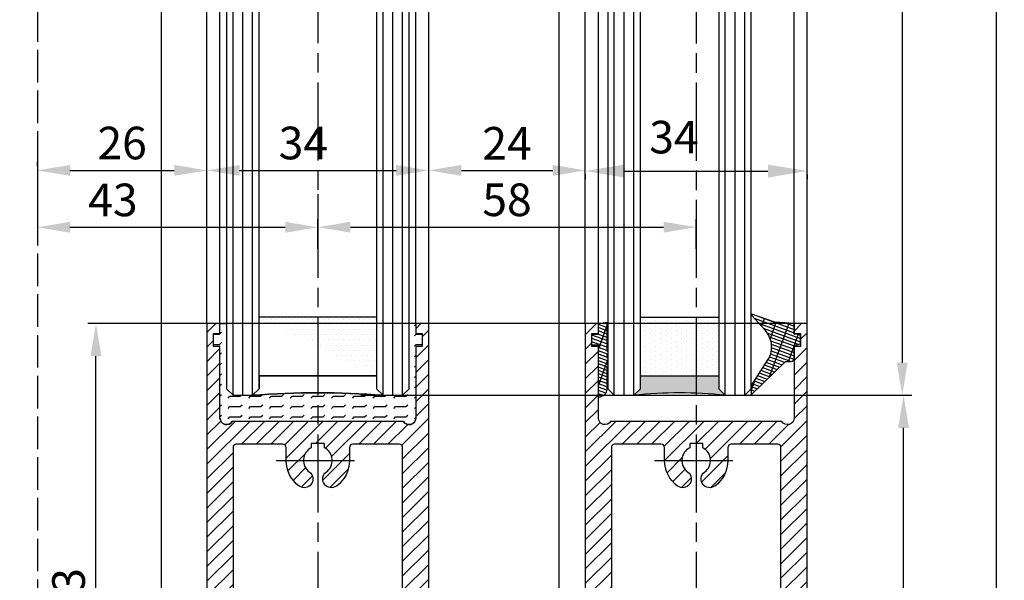
# Model space of a CAD drawing. Units: millimetres. Extents: x -2916 to 6594, y -459 to 5053.
# Drawn here: x 4353 to 4504, y 910 to 996 of the extents above; entities that cross this region are included whole.
import ezdxf

# ---------------------------------------------------------------- set-up
doc = ezdxf.new("R2010")
doc.units = ezdxf.units.MM
doc.linetypes.add('CENTERLINE', pattern=[30, 12, -1.5, 3, -1.5, 12])
doc.linetypes.add('GEN3', pattern=[6.25, 5, -1.25])
for name, color, linetype in [('centerline-Mittellinie', 92, 'CENTERLINE'), ('dimension-Bemassung', 5, 'Continuous'), ('hatching-Schraffur', 5, 'Continuous'), ('hiddenline-hinterliegendelinie', 6, 'GEN3'), ('outline-Körperkante', 7, 'Continuous')]:
    doc.layers.add(name, color=color, linetype=linetype)
doc.styles.get("Standard").update_dxf_attribs({"font": 'arial.ttf'})
doc.dimstyles.new('Details', dxfattribs={"dimtxt": 5, "dimasz": 6, "dimexe": 1.25, "dimexo": 0.625, "dimgap": 2, "dimtad": 1, "dimdec": 1, "dimtxsty": 'Standard', "dimcen": 2.5, "dimadec": 0, "dimazin": 0, "dimtfac": 1, "dimtdec": 1, "dimtmove": 0, "dimatfit": 3, "dimfxl": 1, "dimarcsym": 0})
doc.dimstyles.new('ISO-5.0', dxfattribs={"dimtxt": 5, "dimasz": 5, "dimexe": 1.25, "dimexo": 0.625, "dimgap": 1, "dimtad": 1, "dimdec": 3, "dimtxsty": 'Standard', "dimcen": 2.5, "dimclrd": 256, "dimclre": 256, "dimadec": 0, "dimazin": 0, "dimtfac": 1, "dimtdec": 3, "dimtmove": 0, "dimatfit": 3, "dimfxl": 1, "dimlwd": -1, "dimlwe": -1, "dimarcsym": 0})

# ---------------------------------------------------------------- blocks, each defined once
blk = doc.blocks.new('*D15')
at = {"layer": 'Defpoints', "color": 0, "transparency": 16777216}
for p in [(4355.913037622459, 975.5859947423205), (4398.91284079344, 970.179456876267), (4398.91284079344, 964.4702391307177)]:
    blk.add_point(p, dxfattribs=at)
at = {"layer": 'dimension-Bemassung', "transparency": 16777216}
for p, q in [((4355.913037622459, 974.9609947423206), (4355.913037622459, 963.2202391307178)), ((4398.91284079344, 969.554456876267), (4398.91284079344, 963.2202391307178)), ((4360.913037622458, 964.4702391307177), (4393.91284079344, 964.4702391307177))]:
    blk.add_line(p, q, dxfattribs=at)
for points in [[(4360.913037622458, 965.3035724640512), (4360.913037622458, 963.6369057973844), (4355.913037622459, 964.4702391307177)], [(4393.91284079344, 965.3035724640512), (4393.91284079344, 963.6369057973844), (4398.91284079344, 964.4702391307177)]]:
    blk.add_solid(points, dxfattribs=at)
at = {"layer": 'dimension-Bemassung', "color": 0, "transparency": 16777216, "insert": (4367.498477991535, 968.0248093899265), "char_height": 5, "attachment_point": 5}
blk.add_mtext('43', dxfattribs=at)
blk = doc.blocks.new('*D17')
at = {"layer": 'Defpoints', "color": 0, "transparency": 16777216}
for p in [(4404.86284079344, 938.6935746122963), (4488.7, 938.6935746122963), (4470.912840793441, 876.6935746122971)]:
    blk.add_point(p, dxfattribs=at)
at = {"layer": 'dimension-Bemassung', "transparency": 16777216}
for p, q in [((4405.48784079344, 938.6935746122963), (4489.949999999999, 938.6935746122963)), ((4488.7, 881.6935746122972), (4488.7, 933.6935746122962)), ((4471.53784079344, 876.6935746122971), (4489.949999999999, 876.6935746122971))]:
    blk.add_line(p, q, dxfattribs=at)
for points in [[(4487.866666666667, 933.6935746122962), (4489.533333333333, 933.6935746122962), (4488.7, 938.6935746122963)], [(4487.866666666667, 881.6935746122972), (4489.533333333333, 881.6935746122972), (4488.7, 876.6935746122971)]]:
    blk.add_solid(points, dxfattribs=at)
at = {"layer": 'dimension-Bemassung', "color": 0, "transparency": 16777216, "insert": (4485.147135061391, 902.1), "char_height": 5, "attachment_point": 5, "rotation": 90}
blk.add_mtext('62', dxfattribs=at)
blk = doc.blocks.new('*D18')
at = {"layer": 'Defpoints', "color": 0, "transparency": 16777216}
for p in [(4456.912840793441, 964.4888769037603), (4398.91284079344, 960.5246968391124), (4456.912840793441, 960.5246968391124)]:
    blk.add_point(p, dxfattribs=at)
at = {"layer": 'dimension-Bemassung', "transparency": 16777216}
for p, q in [((4398.91284079344, 961.1496968391124), (4398.91284079344, 965.7388769037602)), ((4456.912840793441, 961.1496968391124), (4456.912840793441, 965.7388769037602)), ((4403.912840793441, 964.4888769037603), (4451.91284079344, 964.4888769037603))]:
    blk.add_line(p, q, dxfattribs=at)
for points in [[(4403.912840793441, 965.3222102370936), (4403.912840793441, 963.6555435704267), (4398.91284079344, 964.4888769037603)], [(4451.91284079344, 965.3222102370936), (4451.91284079344, 963.6555435704267), (4456.912840793441, 964.4888769037603)]]:
    blk.add_solid(points, dxfattribs=at)
at = {"layer": 'dimension-Bemassung', "color": 0, "transparency": 16777216, "insert": (4427.912840793441, 968.0417418423687), "char_height": 5, "attachment_point": 5}
blk.add_mtext('58', dxfattribs=at)
blk = doc.blocks.new('*D19')
at = {"layer": 'Defpoints', "color": 0, "transparency": 16777216}
for p in [(4439.91284079344, 973.1999611235447), (4473.912840793441, 973.1999611235437), (4473.912840793441, 973.0999999999999)]:
    blk.add_point(p, dxfattribs=at)
at = {"layer": 'dimension-Bemassung', "color": 0, "lineweight": -2, "transparency": 16777216}
for p, q in [((4439.91284079344, 972.5749611235447), (4439.91284079344, 971.85)), ((4445.91284079344, 973.0999999999999), (4467.912840793441, 973.0999999999999)), ((4473.912840793441, 972.5749611235437), (4473.912840793441, 971.85))]:
    blk.add_line(p, q, dxfattribs=at)
at = {"layer": 'dimension-Bemassung', "color": 0, "transparency": 16777216}
for points in [[(4445.91284079344, 974.0999999999999), (4445.91284079344, 972.1), (4439.91284079344, 973.0999999999999)], [(4467.912840793441, 974.0999999999999), (4467.912840793441, 972.1), (4473.912840793441, 973.0999999999999)]]:
    blk.add_solid(points, dxfattribs=at)
at = {"layer": 'dimension-Bemassung', "color": 0, "transparency": 16777216, "insert": (4453.5, 977.6545702592088), "char_height": 5, "attachment_point": 5}
blk.add_mtext('34', dxfattribs=at)
blk = doc.blocks.new('*D20')
at = {"layer": 'Defpoints', "color": 0, "transparency": 16777216}
for p in [(4381.91284079344, 973.1999611235454), (4415.912840793441, 973.1999611235449), (4415.912840793441, 973.1999611235454)]:
    blk.add_point(p, dxfattribs=at)
at = {"layer": 'dimension-Bemassung', "transparency": 16777216}
for p, q in [((4381.91284079344, 973.8249611235456), (4381.91284079344, 974.4499611235456)), ((4415.912840793441, 973.8249611235449), (4415.912840793441, 974.4499611235456)), ((4386.91284079344, 973.1999611235454), (4410.912840793441, 973.1999611235454))]:
    blk.add_line(p, q, dxfattribs=at)
for points in [[(4386.91284079344, 974.0332944568789), (4386.91284079344, 972.3666277902122), (4381.91284079344, 973.1999611235454)], [(4410.912840793441, 974.0332944568789), (4410.912840793441, 972.3666277902122), (4415.912840793441, 973.1999611235454)]]:
    blk.add_solid(points, dxfattribs=at)
at = {"layer": 'dimension-Bemassung', "color": 0, "transparency": 16777216, "insert": (4396.692483244565, 976.7545313827543), "char_height": 5, "attachment_point": 5}
blk.add_mtext('34', dxfattribs=at)
blk = doc.blocks.new('*D21')
at = {"layer": 'Defpoints', "color": 0, "transparency": 16777216}
for p in [(4355.913037622459, 973.1999611235454), (4381.91284079344, 973.1999611235454), (4381.91284079344, 973.1999611235454)]:
    blk.add_point(p, dxfattribs=at)
at = {"layer": 'dimension-Bemassung', "transparency": 16777216}
for p, q in [((4355.913037622459, 973.8249611235456), (4355.913037622459, 974.4499611235456)), ((4381.91284079344, 973.8249611235456), (4381.91284079344, 974.4499611235456)), ((4360.913037622458, 973.1999611235454), (4376.91284079344, 973.1999611235454))]:
    blk.add_line(p, q, dxfattribs=at)
for points in [[(4360.913037622458, 974.0332944568789), (4360.913037622458, 972.3666277902122), (4355.913037622459, 973.1999611235454)], [(4376.91284079344, 974.0332944568789), (4376.91284079344, 972.3666277902122), (4381.91284079344, 973.1999611235454)]]:
    blk.add_solid(points, dxfattribs=at)
at = {"layer": 'dimension-Bemassung', "color": 0, "transparency": 16777216, "insert": (4368.912939207949, 976.752826062154), "char_height": 5, "attachment_point": 5}
blk.add_mtext('26', dxfattribs=at)
blk = doc.blocks.new('*D22')
at = {"layer": 'Defpoints', "color": 0, "transparency": 16777216}
for p in [(4415.912840793398, 973.1999611235105), (4439.912840793398, 973.1999611235108), (4439.912840793398, 973.1999611235113)]:
    blk.add_point(p, dxfattribs=at)
at = {"layer": 'dimension-Bemassung', "transparency": 16777216}
for p, q in [((4415.912840793398, 973.8249611235104), (4415.912840793398, 974.4499611235115)), ((4439.912840793398, 973.8249611235108), (4439.912840793398, 974.4499611235115)), ((4420.912840793397, 973.1999611235113), (4434.912840793397, 973.1999611235113))]:
    blk.add_line(p, q, dxfattribs=at)
for points in [[(4420.912840793397, 974.0332944568448), (4420.912840793397, 972.3666277901781), (4415.912840793398, 973.1999611235113)], [(4434.912840793397, 974.0332944568448), (4434.912840793397, 972.3666277901781), (4439.912840793398, 973.1999611235113)]]:
    blk.add_solid(points, dxfattribs=at)
at = {"layer": 'dimension-Bemassung', "color": 0, "transparency": 16777216, "insert": (4427.912840793397, 976.7101930471131), "char_height": 5, "attachment_point": 5}
blk.add_mtext('24', dxfattribs=at)
blk = doc.blocks.new('*D28')
at = {"layer": 'Defpoints', "color": 0, "transparency": 16777216}
for p in [(4364.900000000001, 949.687986917268), (4473.91284079344, 949.687986917268), (4473.91284079344, 876.6879869172681)]:
    blk.add_point(p, dxfattribs=at)
at = {"layer": 'dimension-Bemassung', "transparency": 16777216}
for p, q in [((4473.287840793441, 949.687986917268), (4363.65, 949.687986917268)), ((4364.900000000001, 881.687986917268), (4364.900000000001, 944.6879869172681)), ((4473.287840793441, 876.6879869172681), (4363.65, 876.6879869172681))]:
    blk.add_line(p, q, dxfattribs=at)
for points in [[(4364.066666666667, 944.6879869172681), (4365.733333333333, 944.6879869172681), (4364.900000000001, 949.687986917268)], [(4364.066666666667, 881.687986917268), (4365.733333333333, 881.687986917268), (4364.900000000001, 876.6879869172681)]]:
    blk.add_solid(points, dxfattribs=at)
at = {"layer": 'dimension-Bemassung', "color": 0, "transparency": 16777216, "insert": (4361.345429740792, 908.4000000000001), "char_height": 5, "attachment_point": 5, "rotation": 90}
blk.add_mtext('73', dxfattribs=at)
blk = doc.blocks.new('*D40')
at = {"layer": 'Defpoints', "color": 0, "transparency": 16777216}
for p in [(4473.912840793442, 2989.186917174158), (4473.912840793476, 876.686916447305), (4502.896400317757, 876.686916447305)]:
    blk.add_point(p, dxfattribs=at)
at = {"layer": 'dimension-Bemassung', "transparency": 16777216}
for p, q in [((4474.537840793442, 2989.186917174158), (4504.146400317756, 2989.186917174158)), ((4502.896400317756, 2984.186917174158), (4502.896400317757, 881.686916447305)), ((4474.537840793476, 876.686916447305), (4504.146400317757, 876.686916447305))]:
    blk.add_line(p, q, dxfattribs=at)
for points in [[(4502.063066984423, 2984.186917174158), (4503.729733651089, 2984.186917174158), (4502.896400317756, 2989.186917174158)], [(4502.063066984424, 881.686916447305), (4503.72973365109, 881.686916447305), (4502.896400317757, 876.686916447305)]]:
    blk.add_solid(points, dxfattribs=at)
at = {"layer": 'dimension-Bemassung', "color": 0, "transparency": 16777216, "insert": (4497.7, 2912.1), "char_height": 5, "attachment_point": 5, "rotation": 90}
blk.add_mtext('FH1=FH2', dxfattribs=at)
blk = doc.blocks.new('*D42')
at = {"layer": 'Defpoints', "color": 0, "transparency": 16777216}
for p in [(4366.449072531284, 3074.693791054182), (4244.600000000008, 871.6935746122967), (4309.535500762069, 871.6935746122967)]:
    blk.add_point(p, dxfattribs=at)
at = {"layer": 'dimension-Bemassung', "transparency": 16777216}
for p, q in [((4365.824072531284, 3074.693791054182), (4243.350000000006, 3074.693791054182)), ((4244.600000000007, 3069.693791054182), (4244.600000000008, 876.6935746122967)), ((4308.91050076207, 871.6935746122967), (4243.350000000008, 871.6935746122967))]:
    blk.add_line(p, q, dxfattribs=at)
for points in [[(4243.766666666673, 3069.693791054182), (4245.43333333334, 3069.693791054182), (4244.600000000007, 3074.693791054182)], [(4243.766666666675, 876.6935746122967), (4245.43333333334, 876.6935746122967), (4244.600000000008, 871.6935746122967)]]:
    blk.add_solid(points, dxfattribs=at)
at = {"layer": 'dimension-Bemassung', "color": 0, "transparency": 16777216, "insert": (4239.7, 2907.5), "char_height": 5, "attachment_point": 5, "rotation": 90}
blk.add_mtext('EH', dxfattribs=at)
blk = doc.blocks.new('Seitenriss_Türschuh')
at = {"layer": 'hatching-Schraffur'}
h = blk.add_hatch(dxfattribs=at)
h.set_pattern_fill('LINE', color=256, scale=0.5, angle=45, style=0)
h.set_pattern_definition([(45, (-260.1302474895663, -337.3312607704851), (-1.122532015133643, 1.122532015133644), [])])
edge = h.paths.add_edge_path(flags=16)
edge.add_line((-12.50000000000005, 27), (-5.34999999999999, 26.99999999999989))
edge.add_arc((-5.349999999999983, 27.49999999999988), 0.4999999999999929, 269.9999999999992, 360.0000000000008)
edge.add_line((-4.84999999999999, 27.49999999999989), (-4.850000000000047, 29.5))
edge.add_arc((-5.46e-14, 29.50000000000006), 4.849999999999992, 126.00000000000091, 180.0000000000007, ccw=False)
edge.add_arc((-2.071943014331084, 32.35178490517168), 1.325000000000007, -54, 125.9999999999996, ccw=False)
edge.add_arc((3.3e-15, 29.49999999999999), 2.200000000000057, 126.0000000000025, 242.9643082105868)
edge.add_line((-1.000000000000053, 27.54040820577342), (-1.000000000000053, 26.89999999999998))
edge.add_line((-1.000000000000053, 26.89999999999998), (0.9999999999999467, 26.89999999999998))
edge.add_line((0.9999999999999467, 26.89999999999998), (0.9999999999999467, 27.54040820577336))
edge.add_arc((2.2e-15, 29.49999999999998), 2.200000000000045, 297.03569178941, 414.0000000000007)
edge.add_arc((2.071943014330944, 32.35178490517171), 1.324999999999971, 54.00000000000051, 234.0000000000005, ccw=False)
edge.add_arc((-4.66e-14, 29.49999999999999), 4.850000000000014, 2.2737367544323206e-13, 54.00000000000023, ccw=False)
edge.add_line((4.849999999999969, 29.5), (4.849999999999969, 27.50000000000011))
edge.add_arc((5.349999999999975, 27.50000000000012), 0.5000000000000063, 180.0000000000008, 269.9999999999993)
edge.add_line((5.349999999999969, 27.00000000000012), (12.49999999999994, 26.99999999999989))
edge.add_arc((12.49999999999995, 27.49999999999988), 0.4999999999999929, 269.9999999999994, 360.0000000000008)
edge.add_line((12.99999999999994, 27.49999999999989), (12.99999999999994, 59.00000000000005))
edge.add_arc((12.49999999999994, 59.00000000000005), 0.5, 0, 90)
edge.add_line((12.49999999999994, 59.50000000000006), (5.349999999999969, 59.5))
edge.add_arc((5.349999999999969, 59), 0.5, 90, 180)
edge.add_line((4.849999999999969, 59), (4.849999999999969, 57))
edge.add_arc((-4.66e-14, 57.00000000000001), 4.850000000000015, 305.99999999999983, 359.99999999999983, ccw=False)
edge.add_arc((2.071943014330944, 54.14821509482829), 1.324999999999971, 125.99999999999949, 305.9999999999995, ccw=False)
edge.add_arc((4.7e-15, 56.99999999999999), 2.200000000000018, 305.9999999999996, 422.9643082105897)
edge.add_line((0.9999999999999467, 58.95959179422658), (0.9999999999999467, 59.60000000000002))
edge.add_line((0.9999999999999467, 59.60000000000002), (-1.000000000000053, 59.60000000000002))
edge.add_line((-1.000000000000053, 59.60000000000002), (-1.000000000000053, 58.95959179422653))
edge.add_arc((-5.48e-14, 56.99999999999999), 2.199999999999997, 117.0356917894123, 233.9999999999984)
edge.add_arc((-2.071943014331113, 54.14821509482829), 1.325000000000053, -125.99999999999972, 53.99999999999977, ccw=False)
edge.add_arc((-2.58e-14, 56.99999999999985), 4.85000000000002, 179.9999999999984, 233.9999999999981, ccw=False)
edge.add_line((-4.850000000000047, 57), (-4.849999999999962, 59))
edge.add_arc((-5.349999999999953, 59.00000000000001), 0.4999999999999912, 359.9999999999992, 450.000000000001)
edge.add_line((-5.349999999999962, 59.5), (-12.5, 59.49999999999988))
edge.add_arc((-12.49999999999999, 58.99999999999988), 0.5, 90.00000000000018, 180)
edge.add_line((-13, 58.99999999999988), (-13.00000000000005, 27.5))
edge.add_arc((-12.50000000000005, 27.5), 0.5000000000000036, 180.0000000000004, 269.9999999999996)
edge = h.paths.add_edge_path()
edge.add_line((16.99999999999995, 5), (16.99999999999995, 78))
edge.add_line((16.99999999999995, 78), (14.99999999999994, 78))
edge.add_line((14.99999999999994, 78), (14.99999999999994, 76.5))
edge.add_line((14.99999999999994, 76.5), (15.99999999999995, 76.5))
edge.add_line((15.99999999999995, 76.5), (15.99999999999995, 74.5))
edge.add_line((15.99999999999995, 74.5), (14.99999999999994, 74.5))
edge.add_line((14.99999999999994, 74.5), (14.99999999999994, 63.5))
edge.add_arc((13.99999999999995, 63.5), 0.9999999999999911, -149.9999999999996, 0, ccw=False)
edge.add_line((13.13397459621552, 63), (-13.1339745962156, 63))
edge.add_arc((-14.00000000000005, 63.5), 1.000000000000005, 180, 330.00000000000017, ccw=False)
edge.add_line((-15.00000000000005, 63.5), (-15.00000000000005, 74.5))
edge.add_line((-15.00000000000005, 74.5), (-16.00000000000005, 74.5))
edge.add_line((-16.00000000000005, 74.5), (-16.00000000000005, 76.5))
edge.add_line((-16.00000000000005, 76.5), (-15.00000000000005, 76.5))
edge.add_line((-15.00000000000005, 76.5), (-15.00000000000005, 78))
edge.add_line((-15.00000000000005, 78), (-17.00000000000005, 78))
edge.add_line((-17.00000000000005, 78), (-17.00000000000005, 5))
edge.add_line((-17.00000000000005, 5), (-14.00000000000005, 5))
edge.add_line((-14.00000000000005, 5), (-14.00000000000005, 6.5))
edge.add_line((-14.00000000000005, 6.5), (-15.50000000000005, 6.5))
edge.add_line((-15.50000000000005, 6.5), (-15.50000000000005, 7.699999999999988))
edge.add_line((-15.50000000000005, 7.699999999999988), (-7.500000000000053, 7.699999999999988))
edge.add_line((-7.500000000000053, 7.699999999999988), (-7.500000000000053, 6.5))
edge.add_line((-7.500000000000053, 6.5), (-9.000000000000053, 6.5))
edge.add_line((-9.000000000000053, 6.5), (-9.000000000000053, 5))
edge.add_line((-9.000000000000053, 5), (-5.000000000000053, 5))
edge.add_line((-5.000000000000053, 5), (-5.000000000000053, 16))
edge.add_line((-5.000000000000053, 16), (-7.000000000000053, 16))
edge.add_line((-7.000000000000053, 16), (-7.000000000000053, 13.19999999999999))
edge.add_arc((-8.000000000000053, 13.19999999999999), 1, -90, 0, ccw=False)
edge.add_line((-8.000000000000053, 12.19999999999999), (-11.00000000000005, 12.19999999999999))
edge.add_arc((-11.00000000000005, 13.19999999999999), 1, 180, 270, ccw=False)
edge.add_line((-12.00000000000005, 13.19999999999999), (-12.00000000000005, 17.5))
edge.add_arc((-11.00000000000005, 17.5), 1, 90, 180, ccw=False)
edge.add_line((-11.00000000000005, 18.5), (-10.00000000000005, 18.5))
edge.add_line((-10.00000000000005, 18.5), (-10.00000000000005, 21.5))
edge.add_line((-10.00000000000005, 21.5), (-11.00000000000005, 21.49999999999995))
edge.add_arc((-11.00000000000005, 22.49999999999994), 1, 180, 270, ccw=False)
edge.add_line((-12.00000000000005, 22.49999999999994), (-12.00000000000005, 23.5))
edge.add_arc((-11.00000000000005, 23.5), 1, 90, 180, ccw=False)
edge.add_line((-11.00000000000005, 24.5), (10.99999999999994, 24.5))
edge.add_arc((10.99999999999995, 23.50000000000001), 0.9999999999999928, -3.979039320256561e-13, 90.00000000000051, ccw=False)
edge.add_line((11.99999999999994, 23.5), (11.99999999999994, 22.5))
edge.add_arc((10.99999999999993, 22.50000000000001), 1.000000000000014, 270.0000000000008, 359.9999999999992, ccw=False)
edge.add_line((10.99999999999994, 21.5), (9.999999999999947, 21.5))
edge.add_line((9.999999999999947, 21.5), (9.999999999999947, 18.5))
edge.add_line((9.999999999999947, 18.5), (10.99999999999994, 18.5))
edge.add_arc((10.99999999999994, 17.5), 1, 0, 90, ccw=False)
edge.add_line((11.99999999999994, 17.5), (11.99999999999994, 13.19999999999999))
edge.add_arc((10.99999999999994, 13.19999999999999), 1, -90, 0, ccw=False)
edge.add_line((10.99999999999994, 12.19999999999999), (7.999999999999946, 12.19999999999999))
edge.add_arc((7.999999999999946, 13.19999999999999), 1, 180, 270, ccw=False)
edge.add_line((6.999999999999946, 13.19999999999999), (6.999999999999946, 16))
edge.add_line((6.999999999999946, 16), (4.999999999999946, 16))
edge.add_line((4.999999999999946, 16), (4.999999999999946, 5))
edge.add_line((4.999999999999946, 5), (8.999999999999947, 5))
edge.add_line((8.999999999999947, 5), (8.999999999999947, 6.5))
edge.add_line((8.999999999999947, 6.5), (7.499999999999946, 6.5))
edge.add_line((7.499999999999946, 6.5), (7.499999999999946, 7.699999999999988))
edge.add_line((7.499999999999946, 7.699999999999988), (15.49999999999994, 7.699999999999988))
edge.add_line((15.49999999999994, 7.699999999999988), (15.49999999999994, 6.5))
edge.add_line((15.49999999999994, 6.5), (13.99999999999995, 6.5))
edge.add_line((13.99999999999995, 6.5), (13.99999999999995, 5))
edge.add_line((13.99999999999995, 5), (16.99999999999995, 5))
at = {"layer": 'centerline-Mittellinie'}
for p, q in [((-6.3965499199827, 57), (6.396549919982707, 57)), ((-6.3965499199827, 29.5), (6.396549919982707, 29.5))]:
    blk.add_line(p, q, dxfattribs=at)
at = {"layer": 'outline-Körperkante'}
for points in [[(16.99999999999995, 5), (16.99999999999995, 78), (14.99999999999994, 78), (14.99999999999994, 76.5), (15.99999999999995, 76.5), (15.99999999999995, 74.5), (14.99999999999994, 74.5), (14.99999999999994, 63.5, -0.7673269879789567), (13.13397459621552, 63), (-13.1339745962156, 63, -0.7673269879789623), (-15.00000000000005, 63.5), (-15.00000000000005, 74.5), (-16.00000000000005, 74.5), (-16.00000000000005, 76.5), (-15.00000000000005, 76.5), (-15.00000000000005, 78), (-17.00000000000005, 78), (-17.00000000000005, 5), (-14.00000000000005, 5), (-14.00000000000005, 6.5), (-15.50000000000005, 6.5), (-15.50000000000005, 7.699999999999988), (-7.500000000000053, 7.699999999999988), (-7.500000000000053, 6.5), (-9.000000000000053, 6.5), (-9.000000000000053, 5), (-5.000000000000053, 5), (-5.000000000000053, 16), (-7.000000000000053, 16), (-7.000000000000053, 13.19999999999999, -0.4142135623730951), (-8.000000000000053, 12.19999999999999), (-11.00000000000005, 12.19999999999999, -0.4142135623730951), (-12.00000000000005, 13.19999999999999), (-12.00000000000005, 17.5, -0.4142135623730951), (-11.00000000000005, 18.5), (-10.00000000000005, 18.5), (-10.00000000000005, 21.5), (-11.00000000000005, 21.49999999999995, -0.4142135623730951), (-12.00000000000005, 22.49999999999994), (-12.00000000000005, 23.5, -0.4142135623730951), (-11.00000000000005, 24.5), (10.99999999999994, 24.5, -0.4142135623731005), (11.99999999999994, 23.5), (11.99999999999994, 22.5, -0.4142135623730868), (10.99999999999994, 21.5), (9.999999999999947, 21.5), (9.999999999999947, 18.5), (10.99999999999994, 18.5, -0.4142135623730951), (11.99999999999994, 17.5), (11.99999999999994, 13.19999999999999, -0.4142135623730951), (10.99999999999994, 12.19999999999999), (7.999999999999946, 12.19999999999999, -0.4142135623730951), (6.999999999999946, 13.19999999999999), (6.999999999999946, 16), (4.999999999999946, 16), (4.999999999999946, 5), (8.999999999999947, 5), (8.999999999999947, 6.5), (7.499999999999946, 6.5), (7.499999999999946, 7.699999999999988), (15.49999999999994, 7.699999999999988), (15.49999999999994, 6.5), (13.99999999999995, 6.5), (13.99999999999995, 5)], [(-12.50000000000005, 27), (-5.34999999999999, 26.99999999999989, 0.4142135623731031), (-4.84999999999999, 27.49999999999989), (-4.850000000000047, 29.5, -0.240078759080115), (-2.850758473618608, 33.4237324227185, -0.9999999999999952), (-1.29312755504355, 31.27983738762487, 0.5598223483728821), (-1.000000000000053, 27.54040820577342), (-1.000000000000053, 26.89999999999998), (0.9999999999999467, 26.89999999999998), (0.9999999999999467, 27.54040820577336, 0.5598223483729196), (1.293127555043444, 31.27983738762492, -0.9999999999999998), (2.850758473618444, 33.4237324227185, -0.2400787590801161), (4.849999999999969, 29.5), (4.849999999999969, 27.50000000000011, 0.4142135623730875), (5.349999999999969, 27.00000000000012), (12.49999999999994, 26.99999999999989, 0.4142135623731005), (12.99999999999994, 27.49999999999989), (12.99999999999994, 59.00000000000005, 0.4142135623730951), (12.49999999999994, 59.50000000000006), (5.349999999999969, 59.5, 0.4142135623730951), (4.849999999999969, 59), (4.849999999999969, 57, -0.240078759080116), (2.850758473618444, 53.0762675772815, -1), (1.293127555043444, 55.22016261237507, 0.5598223483729158), (0.9999999999999467, 58.95959179422658), (0.9999999999999467, 59.60000000000002), (-1.000000000000053, 59.60000000000002), (-1.000000000000053, 58.95959179422653, 0.5598223483728925), (-1.29312755504355, 55.22016261237514, -0.9999999999999952), (-2.850758473618665, 53.07626757728144, -0.2400787590801149), (-4.850000000000047, 57), (-4.849999999999962, 59, 0.4142135623731054), (-5.349999999999962, 59.5), (-12.5, 59.49999999999988, 0.4142135623730921), (-13, 58.99999999999988), (-13.00000000000005, 27.5, 0.4142135623730906)]]:
    blk.add_lwpolyline(points, format="xyb", close=True, dxfattribs=at)
blk = doc.blocks.new('Glasverbundsteg_18mm')
at = {"layer": 'hatching-Schraffur'}
h = blk.add_hatch(color=256, dxfattribs=at)
h.paths.add_polyline_path([(197.2084732809628, 170.1907995580026), (198.2084732809628, 171.1907995580026, -0.0399824926652383), (178.2084732809634, 171.1907995580021), (179.2084732809628, 170.1907995580021), (179.2084732809628, 168.1907995580026), (197.2084732809628, 168.1907995580026)], flags=16)
edge = h.paths.add_edge_path()
edge.add_line((197.2084732809628, 170.1907995580026), (198.2084732809628, 171.1907995580026))
edge.add_arc((188.20847328096, 296.0456214721292), 125.2546468407793, 265.42078290412826, 274.57921709587436, ccw=False)
edge.add_line((178.2084732809633, 171.1907995580021), (179.2084732809628, 170.1907995580026))
edge.add_line((179.2084732809628, 170.1907995580026), (179.2084732809628, 168.1907995580026))
edge.add_line((179.2084732809628, 168.1907995580026), (197.2084732809628, 168.1907995580026))
edge.add_line((197.2084732809628, 168.1907995580026), (197.2084732809628, 170.1907995580026))
h = blk.add_hatch(dxfattribs=at)
h.set_pattern_fill('DOTS', color=256, scale=0.5, style=0)
h.set_pattern_definition([(0, (83.32747407439024, -1988.579481399042), (0.396875, 0.79375), [0, -0.79375])])
h.paths.add_polyline_path([(179.2084732809628, 159.1907995580026), (179.2084732809628, 168.1907995580026), (197.2084732809628, 168.1907995580026), (197.2084732809628, 159.1907995580026)], flags=16)
h.paths.add_polyline_path([(179.2084732809628, 159.1907995580026), (179.2084732809628, 168.1907995580026)], flags=0)
h.paths.add_polyline_path([(197.2084732809628, 168.1907995580026), (179.2084732809628, 168.1907995580026)], flags=0)
edge = h.paths.add_edge_path()
edge.add_line((197.2084732809628, 159.1907995580026), (179.2084732809628, 159.1907995580026))
edge.add_line((197.2084732809628, 168.1907995580026), (197.2084732809628, 159.1907995580026))
edge.add_line((179.2084732809628, 168.1907995580026), (197.2084732809628, 168.1907995580026))
edge.add_line((179.2084732809628, 168.1907995580026), (179.2084732809628, 159.1907995580026))
edge = h.paths.add_edge_path(flags=0)
edge.add_line((197.2084732809628, 168.1907995580026), (197.2084732809628, 159.1907995580026))
edge.add_line((197.2084732809628, 159.1907995580026), (179.2084732809628, 159.1907995580026))
at = {"layer": 'outline-Körperkante'}
for p, q in [((179.2084732809628, 170.1907995580026), (178.2084732809633, 171.1907995580021)), ((197.2084732809628, 170.1907995580026), (198.2084732809628, 171.1907995580026)), ((179.2084732809628, 168.1907995580026), (179.2084732809628, 170.1907995580026)), ((197.2084732809628, 168.1907995580026), (197.2084732809628, 170.1907995580026)), ((179.2084732809628, 168.1907995580026), (197.2084732809628, 168.1907995580026)), ((197.2084732809628, 168.1907995580026), (179.2084732809628, 168.1907995580026)), ((179.2084732809628, 168.1907995580026), (197.2084732809628, 168.1907995580026)), ((197.2084732809628, 159.1907995580026), (179.2084732809628, 159.1907995580026)), ((197.2084732809628, 159.1907995580026), (179.2084732809628, 159.1907995580026))]:
    blk.add_line(p, q, dxfattribs=at)
blk.add_arc((188.20847328096, 296.0456214721292), 125.2546468407793, 265.4207829041282, 274.579217095875, dxfattribs=at)
blk = doc.blocks.new('Verglasungsgummi_21-23mm')
at = {"layer": 'hatching-Schraffur'}
h = blk.add_hatch(dxfattribs=at)
h.set_pattern_fill('GRATE', color=256, scale=0.6, angle=70, style=0)
h.set_pattern_definition([(70, (-30, 17), (-0.4475286106492888, 0.1628870932588498), []), (160, (-30, 17), (-0.6515483730353993, -1.790114442597155), [])])
edge = h.paths.add_edge_path()
edge.add_line((1.233225623188388, 8.48687365485273), (-0.9554146650784787, 6.488937604732996))
edge.add_arc((-4.171183066760569, 10.52938414710757), 5.163949522898502, 283.10873944227365, 308.51608236957225, ccw=False)
edge.add_line((-3, 5.5), (-3.942235403217068, 5.5))
edge.add_arc((-3.942235403217026, 7.999999999999965), 2.499999999999965, 229.9999999999991, 269.99999999999903, ccw=False)
edge.add_line((-5.54920442743338, 6.08488889220257), (-9.5, 8.549999999999955))
edge.add_line((-9.5, 8.549999999999955), (-10.89999999999998, 8.549999999999955))
edge.add_line((-10.89999999999998, 8.549999999999955), (-5.800000000000011, 3.322056677769523))
edge.add_line((-5.800000000000011, 3.322056677769523), (-5.800000000000011, 2.5))
edge.add_arc((-5.300000000000011, 2.5), 0.5, 180, 270)
edge.add_line((-5.300000000000011, 2), (-3.367949192431126, 2))
edge.add_line((-3.367949192431126, 2), (-3.100000000000022, 1))
edge.add_line((-3.100000000000022, 1), (-1.600000000000022, 1))
edge.add_line((-1.600000000000022, 1), (-1.600000000000022, 2))
edge.add_line((-1.600000000000022, 2), (0, 2))
edge.add_line((0, 2), (0.2323714666781598, 4.924285112033203))
edge.add_line((0.2323714666781598, 4.924285112033203), (1.426179017842912, 8.449999999999932))
edge.add_arc((1.326179017842918, 8.449999999999934), 0.0999999999999941, 359.999999999999, 521.6377180453608)
at = {"layer": 'outline-Körperkante'}
blk.add_lwpolyline([(1.233225623188388, 8.48687365485273), (-0.9554146650784787, 6.488937604732996, -0.1113168506135773), (-3, 5.5), (-3.942235403217068, 5.5, -0.1763269807084644), (-5.54920442743338, 6.08488889220257), (-9.5, 8.549999999999955), (-10.89999999999998, 8.549999999999955), (-5.800000000000011, 3.322056677769523), (-5.800000000000011, 2.5, 0.4142135623730951), (-5.300000000000011, 2), (-3.367949192431126, 2), (-3.100000000000022, 1), (-1.600000000000022, 1), (-1.600000000000022, 2), (0, 2), (0.2323714666781598, 4.924285112033203), (1.426179017842912, 8.449999999999932, 0.851350529436296), (1.231270657935567, 8.481502431964714)], format="xyb", dxfattribs=at)
blk = doc.blocks.new('Verglasungsgummi_dünn_mit_Abreisskante')
at = {"layer": 'hatching-Schraffur'}
h = blk.add_hatch(dxfattribs=at)
h.set_pattern_fill('GRATE', color=256, scale=0.6, angle=70, style=0)
h.set_pattern_definition([(290, (-30, 3.884265839817544), (-0.4475286106492888, -0.1628870932588498), []), (200, (-30, 3.884265839817544), (-0.6515483730353993, 1.790114442597155), [])])
edge = h.paths.add_edge_path()
edge.add_line((-4.349999999999965, -9.66573416018241), (-4.649999999999977, -9.66573416018241))
edge.add_line((-4.649999999999977, -9.66573416018241), (-4.799999999999954, -9.815734160182387))
edge.add_line((-4.799999999999954, -9.815734160182387), (-5.199999999999988, -9.815734160182387))
edge.add_line((-5.199999999999988, -9.815734160182387), (-5.349999999999965, -9.66573416018241))
edge.add_line((-5.349999999999965, -9.66573416018241), (-5.649999999999977, -9.66573416018241))
edge.add_line((-5.649999999999977, -9.66573416018241), (-5.800000000000011, -9.815734160182387))
edge.add_line((-5.800000000000011, -9.815734160182387), (-6.199999999999988, -9.815734160182387))
edge.add_line((-6.199999999999988, -9.815734160182387), (-6.349999999999965, -9.66573416018241))
edge.add_line((-6.349999999999965, -9.66573416018241), (-6.649999999999977, -9.66573416018241))
edge.add_line((-6.649999999999977, -9.66573416018241), (-6.800000000000011, -9.815734160182387))
edge.add_line((-6.800000000000011, -9.815734160182387), (-10, -9.815734160182387))
edge.add_arc((-9.999999999999972, -11.11573416018242), 1.300000000000039, 90.00000000000124, 180.0000000000012)
edge.add_line((-11.30000000000001, -11.11573416018245), (-3.300000000000011, -11.11573416018245))
edge.add_line((-3.300000000000011, -11.11573416018245), (-3.300000000000011, -12.11573416018245))
edge.add_line((-3.300000000000011, -12.11573416018245), (-1.600000000000022, -12.11573416018245))
edge.add_line((-1.600000000000022, -12.11573416018245), (-1.600000000000022, -11.11573416018245))
edge.add_line((-1.600000000000022, -11.11573416018245), (0, -11.11573416018245))
edge.add_line((0, -11.11573416018245), (0.2191612573451493, -9.66573416018241))
edge.add_line((0.2191612573451493, -9.66573416018241), (-0.0149412090090664, -9.66573416018241))
edge.add_line((-0.0149412090090664, -9.66573416018241), (-0.3000000000000114, -9.815734160182387))
edge.add_line((-0.3000000000000114, -9.815734160182387), (-4.199999999999931, -9.815734160182387))
edge.add_line((-4.199999999999931, -9.815734160182387), (-4.349999999999965, -9.66573416018241))
at = {"layer": 'outline-Körperkante'}
blk.add_lwpolyline([(-4.349999999999965, -9.66573416018241), (-4.649999999999977, -9.66573416018241), (-4.799999999999954, -9.815734160182387), (-5.199999999999988, -9.815734160182387), (-5.349999999999965, -9.66573416018241), (-5.649999999999977, -9.66573416018241), (-5.800000000000011, -9.815734160182387), (-6.199999999999988, -9.815734160182387), (-6.349999999999965, -9.66573416018241), (-6.649999999999977, -9.66573416018241), (-6.800000000000011, -9.815734160182387), (-10, -9.815734160182387, 0.4142135623730951), (-11.30000000000001, -11.11573416018245), (-3.300000000000011, -11.11573416018245), (-3.300000000000011, -12.11573416018245), (-1.600000000000022, -12.11573416018245), (-1.600000000000022, -11.11573416018245), (0, -11.11573416018245), (0.2191612573451493, -9.66573416018241), (-0.0149412090090664, -9.66573416018241), (-0.3000000000000114, -9.815734160182387), (-4.199999999999931, -9.815734160182387)], format="xyb", close=True, dxfattribs=at)
blk = doc.blocks.new('Glasverbundsteg 12mm')
at = {"layer": 'hatching-Schraffur'}
blk.add_hatch(color=256, dxfattribs=at).paths.add_polyline_path([(3, 6), (1, 6), (1.137e-13, 6.999999999999886, -0.0540994581790084), (1.137e-13, -6.999999999999772), (1.00000000000017, -5.999999999999886), (3, -5.999999999999886)])
h = blk.add_hatch(dxfattribs=at)
h.set_pattern_fill('DOTS', color=256, scale=0.5, style=0)
h.set_pattern_definition([(0, (-338.47368294135, -624.0330547285786), (0.396875, 0.79375), [0, -0.79375])])
h.paths.add_polyline_path([(12, 6), (3, 6), (3, -5.999999999999886), (12, -5.999999999999886)])
at = {"layer": 'outline-Körperkante'}
for p, q in [((3, 6), (3, -5.999999999999886)), ((12, 6), (12, -5.999999999999886))]:
    blk.add_line(p, q, dxfattribs=at)
blk.add_arc((-64.50630907687292, -2.274e-13), 64.88500528412607, 353.8066961232445, 6.193303876755504, dxfattribs=at)
blk = doc.blocks.new('WD2201_Tel_Seitenriss_Flügel_Nass_Trocken')
at = {"layer": 'hatching-Schraffur'}
h = blk.add_hatch(dxfattribs=at)
h.set_pattern_fill('FLEX', color=256, scale=0.25, style=0)
h.set_pattern_definition([(0, (-161.1699773753334, -2209.458623121309), (0, 1.587499999999999), [1.587499999999999, -1.587499999999999]), (45, (-159.5824773753329, -2209.458623121309), (1e-16, 1.587500685704576), [0.396875, -1.451314999999999, 0.396875, -2.245065])])
edge = h.paths.add_edge_path()
edge.add_line((3.99999999999909, -2050.991426035845), (6.99999999999909, -2050.991426035845))
edge.add_arc((16.99999999999636, -2175.846247949971), 125.2546468407793, 85.42078290412479, 94.57921709587202, ccw=False)
edge.add_line((26.99999999999909, -2050.991426035845), (29.99999999999909, -2050.991426035845))
edge.add_line((29.99999999999909, -2050.991426035845), (30.99999999999909, -2049.991426035845))
edge.add_line((30.99999999999909, -2049.991426035845), (31, -2039.991426035844))
edge.add_line((30.99999999999909, -2039.991426035844), (32, -2039.991426035844))
edge.add_line((32, -2039.991426035844), (32, -2041.491426035844))
edge.add_line((32, -2041.491426035844), (33, -2041.491426035844))
edge.add_line((33, -2041.491426035844), (33, -2043.491426035844))
edge.add_line((33, -2043.491426035844), (32, -2043.491426035844))
edge.add_line((32, -2043.491426035844), (32, -2054.491426035844))
edge.add_arc((31, -2054.491426035844), 0.9999999999999911, -149.9999999999996, 0, ccw=False)
edge.add_line((30.13397459621592, -2054.991426035844), (3.866025403784988, -2054.991426035844))
edge.add_arc((3, -2054.491426035844), 1.000000000000001, 180, 330.00000000000006, ccw=False)
edge.add_line((2, -2054.491426035844), (2, -2043.491426035844))
edge.add_line((2, -2043.491426035844), (1, -2043.491426035844))
edge.add_line((1, -2043.491426035844), (1, -2041.491426035844))
edge.add_line((1, -2041.491426035844), (2, -2041.491426035844))
edge.add_line((2, -2041.491426035844), (2, -2039.991426035844))
edge.add_line((2, -2039.991426035844), (2.99999999999909, -2039.991426035844))
edge.add_line((3, -2039.991426035844), (2.99999999999909, -2049.991426035845))
edge.add_line((2.99999999999909, -2049.991426035845), (3.99999999999909, -2050.991426035845))
at = {"layer": 'centerline-Mittellinie'}
for p, q in [((17, -22.99142530899074), (17, -2126.285693287663)), ((75, -22.99383869896495), (75, -2126.288106677638))]:
    blk.add_line(p, q, dxfattribs=at)
at = {"layer": 'hatching-Schraffur'}
for p, q in [((3.999999999998181, -2002.597534955327), (3.99999999999909, -62.49142530899165)), ((5.499999999998181, -2004.517121438221), (5.49999999999909, -62.49142530899165)), ((6.999999999998181, -2003.997232515905), (6.99999999999909, -62.49142530899165)), ((26.99999999999909, -2004.797060950336), (26.99999999999909, -62.49142530899165)), ((28.49999999999909, -2003.917252312072), (28.49999999999909, -62.49142530899165)), ((29.99999999999909, -2003.837263309538), (29.99999999999909, -62.49142530899165)), ((62.4499999999989, -2002.599948345301), (62.44999999999982, -62.49383869896586)), ((63.94999999999891, -2004.519534828195), (63.94999999999981, -62.49383869896586)), ((65.44999999999891, -2003.999645905879), (65.44999999999982, -62.49383869896586)), ((79.44999999999982, -2004.799474340311), (79.44999999999982, -62.49383869896586)), ((80.94999999999982, -2003.919665702047), (80.94999999999982, -62.49383869896586)), ((82.4499999999998, -2003.839676699512), (82.4499999999998, -62.49383869896586)), ((3.99999999999909, -2050.991426035845), (3.999999999998181, -2002.178338231217)), ((29.99999999999909, -2050.991426035845), (29.99999999999909, -2002.911504675661)), ((62.44999999999982, -2050.993839425819), (62.4499999999989, -2002.180751621191)), ((82.4499999999998, -2050.993839425819), (82.4499999999998, -2002.913918065635)), ((5.49999999999909, -2050.991426035845), (5.499999999998181, -2003.832342812667)), ((6.99999999999909, -2050.991426035845), (6.999999999998181, -2003.484215012116)), ((26.99999999999909, -2050.991426035845), (26.99999999999909, -2004.004994267543)), ((28.49999999999909, -2050.991426035845), (28.49999999999909, -2003.468556511078)), ((63.94999999999981, -2050.993839425819), (63.94999999999891, -2003.834756202641)), ((65.44999999999982, -2050.993839425819), (65.44999999999891, -2003.48662840209)), ((79.44999999999982, -2050.993839425819), (79.44999999999982, -2004.007407657517)), ((80.94999999999982, -2050.993839425819), (80.94999999999982, -2003.470969901052))]:
    blk.add_line(p, q, dxfattribs=at)
at = {"layer": 'outline-Körperkante'}
for p, q in [((78.4499999999998, -63.49383869896586), (78.45000000000073, -2004.639505133943)), ((83.45000000000073, -2003.679716291848), (83.44999999999982, -63.49383869896586)), ((0, -2003.397363389758), (0, -73.49142530899165)), ((2, -2001.957666928559), (2, -73.49142530899165)), ((32.00000000000091, -2006.707364802312), (32, -73.49142530899165)), ((34.00000000000091, -2005.621895296681), (34, -73.49142530899165)), ((58, -2003.399776779732), (58, -73.49383869896586)), ((60, -2001.960080318534), (60, -73.49383869896586)), ((90.0000000000009, -2006.709778192286), (90, -73.49383869896586)), ((92.00000000000091, -2005.624308686655), (92, -73.49383869896586)), ((2, -2039.991426035844), (2, -2001.186300782058)), ((60, -2039.993839425818), (60, -2001.188714172033)), ((0, -2039.991426035844), (0, -2002.769609135777)), ((58, -2039.993839425818), (58, -2002.772022525752)), ((34, -2039.991426035844), (34.00000000000091, -2003.710209413505)), ((92, -2039.993839425818), (92.00000000000091, -2003.71262280348)), ((32, -2039.991426035844), (32.00000000000091, -2004.538871693385)), ((90, -2039.993839425818), (90.0000000000009, -2004.541285083359)), ((2, -2039.991426035844), (2.99999999999909, -2039.991426035844)), ((2, -2041.491426035844), (2, -2039.991426035844)), ((2, -2039.991426035844), (2.99999999999909, -2039.991426035844)), ((3, -2039.991426035844), (2.99999999999909, -2049.991426035845)), ((32, -2039.991426035844), (30.99999999999909, -2039.991426035844)), ((32, -2039.991426035844), (30.99999999999909, -2039.991426035844)), ((32, -2039.991426035844), (32, -2041.491426035844)), ((1, -2043.491426035844), (1, -2041.491426035844)), ((1, -2041.491426035844), (2, -2041.491426035844)), ((32, -2041.491426035844), (33, -2041.491426035844)), ((33, -2041.491426035844), (33, -2043.491426035844)), ((2, -2043.491426035844), (1, -2043.491426035844)), ((2, -2054.491426035844), (2, -2043.491426035844)), ((33, -2043.491426035844), (32, -2043.491426035844)), ((32, -2043.491426035844), (32, -2054.491426035844)), ((2.99999999999909, -2049.991426035845), (3.99999999999909, -2050.991426035845)), ((3.99999999999909, -2050.991426035845), (6.99999999999909, -2050.991426035845)), ((26.99999999999909, -2050.991426035845), (29.99999999999909, -2050.991426035845)), ((29.99999999999909, -2050.991426035845), (30.99999999999909, -2049.991426035845)), ((30.13397459621592, -2054.991426035844), (3.866025403784078, -2054.991426035844))]:
    blk.add_line(p, q, dxfattribs=at)
for points in [[(8, -2003.677302901873), (7.99999999999909, -63.49142530899165), (6.99999999999909, -62.49142530899165), (3.99999999999909, -62.49142530899165), (2.99999999999909, -63.49142530899165), (3, -2001.757707620277)], [(31, -2003.677302901873), (30.99999999999909, -63.49142530899165), (29.99999999999909, -62.49142530899165), (26.99999999999909, -62.49142530899165), (25.99999999999909, -63.49142530899165), (26, -2004.637091743969)], [(66.45000000000073, -2003.679716291848), (66.4499999999998, -63.49383869896586), (65.44999999999982, -62.49383869896586), (62.44999999999982, -62.49383869896586), (61.44999999999981, -63.49383869896586), (61.45000000000073, -2001.760121010251)], [(3, -2001.012293105521), (2.99999999999909, -2049.991426035845), (3.99999999999909, -2050.991426035845), (6.99999999999909, -2050.991426035845), (7.99999999999909, -2049.991426035845)], [(61.45000000000073, -2001.014706495495), (61.44999999999981, -2049.993839425819), (62.44999999999982, -2050.993839425819), (65.44999999999982, -2050.993839425819), (66.4499999999998, -2049.993839425819)], [(7.99999999999909, -2049.991426035845), (8, -2003.084156130537)], [(26, -2003.808310524246), (25.99999999999909, -2049.991426035845), (26.99999999999909, -2050.991426035845), (29.99999999999909, -2050.991426035845), (30.99999999999909, -2049.991426035845)], [(30.99999999999909, -2049.991426035845), (31, -2003.021655945952)], [(66.4499999999998, -2049.993839425819), (66.45000000000073, -2003.086569520511)], [(78.45000000000073, -2003.81072391422), (78.4499999999998, -2049.993839425819), (79.44999999999982, -2050.993839425819), (82.4499999999998, -2050.993839425819), (83.44999999999982, -2049.993839425819)], [(83.44999999999982, -2049.993839425819), (83.45000000000073, -2003.024069335927)], [(30.99999999999909, -2049.991426035845), (31, -2039.991426035844)]]:
    blk.add_lwpolyline(points, dxfattribs=at)
for centre, radius, start, end in [((16.99999999999636, -2175.846247949971), 125.2546468407793, 85.4207829041248, 94.57921709587518), ((3, -2054.491426035844), 1.000000000000001, 180, 329.9999999999897), ((31, -2054.491426035844), 0.9999999999999911, 210.0000000000103, 0)]:
    blk.add_arc(centre, radius, start, end, dxfattribs=at)
at = {"rotation": 90}
blk.add_blockref('Verglasungsgummi_21-23mm', (92, -2039.993839425818), dxfattribs=at)
for p in [(17, -2117.991426035844), (75, -2117.993839425818)]:
    blk.add_blockref('Seitenriss_Türschuh', p)
at = {"xscale": -1, "rotation": 270}
blk.add_blockref('Verglasungsgummi_dünn_mit_Abreisskante', (71.11573416018291, -2039.993839425818), dxfattribs=at)
at = {"layer": 'hatching-Schraffur', "xscale": -1, "rotation": 180}
blk.add_blockref('Glasverbundsteg_18mm', (-171.2084732809635, -1879.800626477842), dxfattribs=at)
at = {"layer": 'hatching-Schraffur', "rotation": 90}
blk.add_blockref('Glasverbundsteg 12mm', (72.44999999999982, -2050.993839425819), dxfattribs=at)
blk = doc.blocks.new('*D44')
at = {"layer": 'Defpoints', "color": 0, "transparency": 16777216}
for p in [(4488.400000000001, 2927.186917174157), (4476.7, 938.6935746122963), (4488.5, 938.6935746122963)]:
    blk.add_point(p, dxfattribs=at)
at = {"layer": 'dimension-Bemassung', "transparency": 16777216}
for p, q in [((4489.025, 2927.186917174157), (4489.75, 2927.186917174157)), ((4488.500000000001, 2922.186917174157), (4488.5, 943.6935746122962)), ((4477.324999999999, 938.6935746122963), (4489.749999999999, 938.6935746122963))]:
    blk.add_line(p, q, dxfattribs=at)
for points in [[(4487.666666666668, 2922.186917174157), (4489.333333333333, 2922.186917174157), (4488.500000000001, 2927.186917174157)], [(4487.666666666667, 943.6935746122962), (4489.333333333333, 943.6935746122962), (4488.5, 938.6935746122963)]]:
    blk.add_solid(points, dxfattribs=at)
at = {"layer": 'dimension-Bemassung', "color": 0, "transparency": 16777216, "insert": (4484.914733969986, 2902.100000000001), "char_height": 5, "attachment_point": 5, "rotation": 90}
blk.add_mtext('GH1=GH2', dxfattribs=at)

msp = doc.modelspace()

# ---------------------------------------------------------------- linework, layer by layer
at = {"layer": 'hiddenline-hinterliegendelinie'}
msp.add_line((4355.913035814934, 2966.693667999331), (4355.913037622459, 871.6935724217751), dxfattribs=at)
at = {"layer": 'outline-Körperkante'}
for p, q in [((4435.912837950659, 906.6935765074852), (4435.913174367555, 2989.180524202358)), ((4374.915623110662, 2967.192565288798), (4374.915623110662, 871.7100599776363))]:
    msp.add_line(p, q, dxfattribs=at)

# ---------------------------------------------------------------- block references
msp.add_blockref('WD2201_Tel_Seitenriss_Flügel_Nass_Trocken', (4381.91284079344, 2989.684985561821), dxfattribs=at)

# ---------------------------------------------------------------- dimensions: what is measured, and where the dimension line sits
at = {"layer": 'dimension-Bemassung'}
for base, p1, p2, text, picture, middle in [((4244.600000000008, 871.6935746122967), (4366.449072531282, 3074.693791054181), (4309.535500762067, 871.6935746122963), 'EH', '*D42', (4239.7, 2907.5)), ((4502.896400317757, 876.686916447305), (4473.91284079344, 2989.186917174157), (4473.912840793474, 876.6869164473046), 'FH1=FH2', '*D40', (4497.7, 2912.1))]:
    dim = msp.add_linear_dim(base=base, p1=p1, p2=p2, angle=90, text=text, dimstyle='ISO-5.0', override={"dimtmove": 2}, dxfattribs=at)
    dim.commit()
    dim.dimension.update_dxf_attribs({"geometry": picture, "text_midpoint": middle, "dimtype": 160})
dim = msp.add_linear_dim(base=(4488.5, 938.6935746122963), p1=(4488.400000000001, 2927.186917174157), p2=(4476.7, 938.6935746122963), angle=90, text='GH1=GH2', dimstyle='ISO-5.0', dxfattribs=at)
dim.commit()
dim.dimension.update_dxf_attribs({"geometry": '*D44', "text_midpoint": (4488.5, 2902.100000000001), "dimtype": 160})
for base, p1, p2, picture, middle in [((4381.91284079344, 973.1999611235454), (4355.913037622459, 973.1999611235454), (4381.91284079344, 973.1999611235454), '*D21', (4368.912939207949, 976.752826062154)), ((4439.912840793398, 973.1999611235113), (4415.912840793398, 973.1999611235105), (4439.912840793398, 973.1999611235108), '*D22', (4427.912840793397, 976.7101930471131))]:
    dim = msp.add_linear_dim(base=base, p1=p1, p2=p2, dimstyle='ISO-5.0', dxfattribs=at)
    dim.commit()
    dim.dimension.update_dxf_attribs({"geometry": picture, "text_midpoint": middle})
for base, p1, p2, dimstyle, picture, middle in [((4415.912840793441, 973.1999611235454), (4381.91284079344, 973.1999611235454), (4415.912840793441, 973.1999611235449), 'ISO-5.0', '*D20', (4396.692483244565, 973.1999611235454)), ((4473.912840793441, 973.0999999999999), (4439.91284079344, 973.1999611235447), (4473.912840793441, 973.1999611235437), 'Details', '*D19', (4453.5, 973.0999999999999)), ((4398.91284079344, 964.4702391307177), (4355.913037622459, 975.5859947423205), (4398.91284079344, 970.179456876267), 'ISO-5.0', '*D15', (4367.498477991535, 964.4702391307177)), ((4456.912840793441, 964.4888769037603), (4398.91284079344, 960.5246968391124), (4456.912840793441, 960.5246968391124), 'ISO-5.0', '*D18', (4427.912840793441, 964.4888769037603))]:
    dim = msp.add_linear_dim(base=base, p1=p1, p2=p2, dimstyle=dimstyle, dxfattribs=at)
    dim.commit()
    dim.dimension.update_dxf_attribs({"geometry": picture, "text_midpoint": middle, "dimtype": 160})
for base, p1, p2, picture, middle in [((4364.900000000001, 949.687986917268), (4473.91284079344, 876.6879869172681), (4473.91284079344, 949.687986917268), '*D28', (4364.900000000001, 908.4000000000001)), ((4488.7, 938.6935746122963), (4470.912840793441, 876.6935746122971), (4404.86284079344, 938.6935746122963), '*D17', (4488.7, 902.1))]:
    dim = msp.add_linear_dim(base=base, p1=p1, p2=p2, angle=90, dimstyle='ISO-5.0', dxfattribs=at)
    dim.commit()
    dim.dimension.update_dxf_attribs({"geometry": picture, "text_midpoint": middle, "dimtype": 160})

doc.saveas('drawing.dxf')
